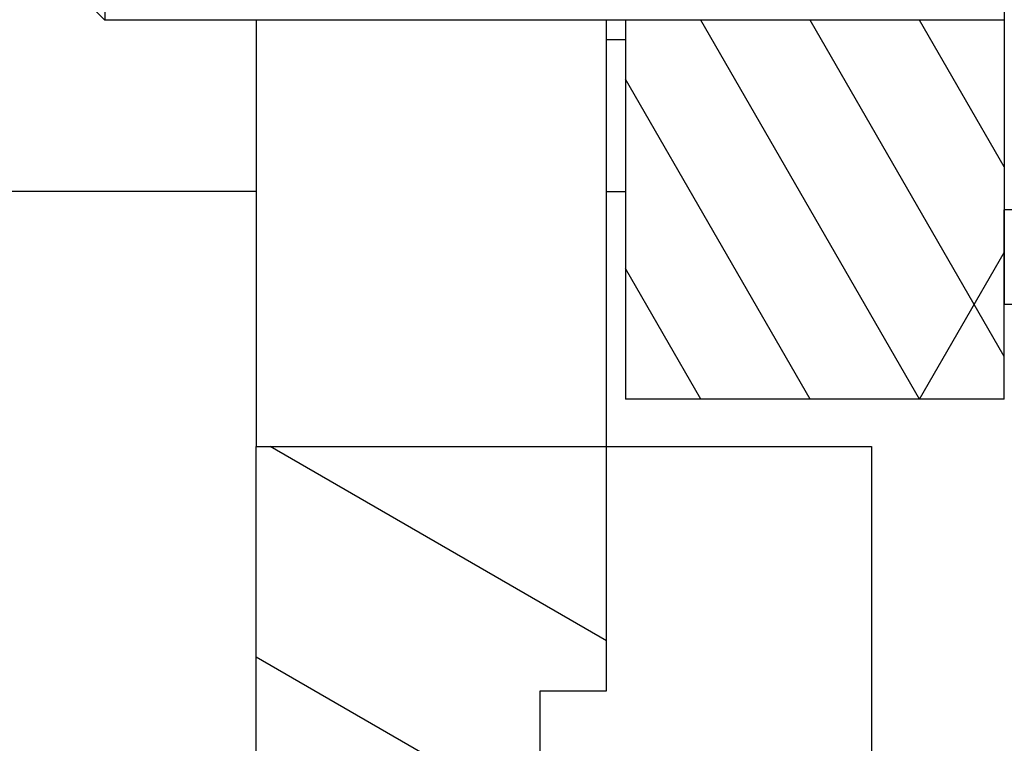
# Model space of a CAD drawing. Extents: x -1000000 to 1000000, y -1000000 to 1000000.
# Drawn here: x -309 to -298, y 631 to 638 of the extents above; entities that cross this region are included whole.
import ezdxf
from ezdxf.enums import TextEntityAlignment as Align

# ---------------------------------------------------------------- set-up
doc = ezdxf.new("R2010")
doc.units = 0
doc.layers.get('0').update_dxf_attribs({"linetype": 'CONTINUOUS'})
doc.styles.get("Standard").update_dxf_attribs({"font": 'isocp.shx'})
doc.dimstyles.get("Standard").update_dxf_attribs({"dimtxt": 2.5, "dimasz": 2.5, "dimexe": 1.25, "dimexo": 0.625, "dimtad": 1, "dimcen": 2.5, "dimazin": 3, "dimtfac": 1, "dimtmove": 0, "dimatfit": 3})

# ---------------------------------------------------------------- blocks, each defined once
blk = doc.blocks.new('*D106')
at = {"color": 7}
for p, q in [((-302.088745, 686.765041), (-302.088745, 707.707447)), ((-287.088745, 615.265041), (-287.088745, 707.707447)), ((-302.088745, 705.707447), (-276.165543, 705.707447))]:
    blk.add_line(p, q, dxfattribs=at)
for points in [[(-300.156891, 706.225086), (-302.088745, 705.707447), (-300.156891, 705.189808)], [(-289.020599, 705.189808), (-287.088745, 705.707447), (-289.020599, 706.225086)]]:
    blk.add_lwpolyline(points, dxfattribs=at)
blk.add_text('15', height=2.5, dxfattribs=at).set_placement((-281.002716, 707.707447), (-276.165527, 707.707447), align=Align.FIT)
blk = doc.blocks.new('*D108')
at = {"color": 7}
for p, q in [((-337.088745, 656.265041), (-337.088745, 727.481167)), ((-287.088745, 615.265041), (-287.088745, 727.481167)), ((-337.088745, 725.481167), (-287.088745, 725.481167))]:
    blk.add_line(p, q, dxfattribs=at)
for points in [[(-335.156891, 725.998806), (-337.088745, 725.481167), (-335.156891, 724.963528)], [(-289.020599, 724.963528), (-287.088745, 725.481167), (-289.020599, 725.998806)]]:
    blk.add_lwpolyline(points, dxfattribs=at)
blk.add_text('50', height=2.5, dxfattribs=at).set_placement((-323.706558, 727.481167), (-318.869369, 727.481167), align=Align.FIT)
blk = doc.blocks.new('*D109')
at = {"color": 7}
for p, q in [((-419.588745, 649.265041), (-419.588745, 747.029354)), ((-287.088745, 615.265041), (-287.088745, 747.029354)), ((-419.588745, 745.029354), (-287.088745, 745.029354))]:
    blk.add_line(p, q, dxfattribs=at)
for points in [[(-417.656895, 745.546993), (-419.588745, 745.029354), (-417.656895, 744.511715)], [(-289.020599, 744.511715), (-287.088745, 745.029354), (-289.020599, 745.546993)]]:
    blk.add_lwpolyline(points, dxfattribs=at)
blk.add_text('132.5', height=2.5, dxfattribs=at).set_placement((-368.959434, 747.029354), (-356.116493, 747.029354), align=Align.FIT)
blk = doc.blocks.new('*D110')
at = {"color": 7}
for p, q in [((-463.338746, 620.688488), (-463.338746, 762.080837)), ((-287.088745, 615.265041), (-287.088745, 762.080837)), ((-463.338746, 760.080837), (-287.088745, 760.080837))]:
    blk.add_line(p, q, dxfattribs=at)
for points in [[(-461.406894, 760.598476), (-463.338746, 760.080837), (-461.406894, 759.563198)], [(-289.020599, 759.563198), (-287.088745, 760.080837), (-289.020599, 760.598476)]]:
    blk.add_lwpolyline(points, dxfattribs=at)
blk.add_text('176.25', height=2.5, dxfattribs=at).set_placement((-392.168724, 762.080837), (-376.657204, 762.080837), align=Align.FIT)
blk = doc.blocks.new('BLOCK813')
at = {"color": 7, "ltscale": 0.075}
blk.add_line((158.248, 56), (158.248, 53), dxfattribs=at)
at = {"color": 7, "ltscale": 0.125}
blk.add_line((167.748, 56), (167.748, 51), dxfattribs=at)
at = {"color": 7, "ltscale": 0.017678}
blk.add_line((157.748, 53.5), (158.248, 53), dxfattribs=at)
at = {"color": 7, "ltscale": 0.2375}
blk.add_line((167.748, 53), (158.248, 53), dxfattribs=at)
at = {"color": 7, "ltscale": 0.225}
blk.add_line((167.748, 53), (158.748, 53), dxfattribs=at)
at = {"color": 7, "ltscale": 0.1125}
for p, q in [((159.848, 53), (159.848, 48.5)), ((163.548, 48.5), (163.548, 53))]:
    blk.add_line(p, q, dxfattribs=at)
at = {"color": 7, "ltscale": 0.1}
for p, q in [((163.748, 53), (163.748, 49)), ((167.748, 53), (163.748, 53)), ((163.748, 53), (163.748, 49)), ((167.748, 53), (163.748, 53)), ((167.748, 49), (163.748, 49)), ((167.748, 49), (163.748, 49))]:
    blk.add_line(p, q, dxfattribs=at)
at = {"color": 7, "ltscale": 0.005}
for p, q in [((163.548, 52.796), (163.748, 52.796)), ((163.548, 51.192), (163.748, 51.192))]:
    blk.add_line(p, q, dxfattribs=at)
at = {"color": 7, "ltscale": 0.115273}
blk.add_line((159.848, 51.192), (155.237, 51.192), dxfattribs=at)
at = {"color": 7, "ltscale": 0.05}
blk.add_line((167.748, 49), (167.748, 51), dxfattribs=at)
blk.add_line((167.748, 49), (167.748, 51), dxfattribs=at)
at = {"color": 7, "ltscale": 0.025}
blk.add_line((167.748, 51), (167.748, 50), dxfattribs=at)
at = {"color": 7, "ltscale": 0.14375}
blk.add_line((173.498, 51), (167.748, 51), dxfattribs=at)
at = {"color": 7, "ltscale": 0.0125}
blk.add_line((168.248, 50), (167.748, 50), dxfattribs=at)
at = {"color": 7, "ltscale": 0.0925}
blk.add_line((159.848, 48.5), (163.548, 48.5), dxfattribs=at)
at = {"color": 7, "ltscale": 0.131754}
for p, q in [((159.848, 43.23), (159.848, 48.5)), ((166.348, 48.5), (166.348, 43.23))]:
    blk.add_line(p, q, dxfattribs=at)
at = {"color": 7, "ltscale": 0.07}
blk.add_line((163.548, 48.5), (166.348, 48.5), dxfattribs=at)
at = {"color": 7, "ltscale": 0.064475}
blk.add_line((163.548, 45.921), (163.548, 48.5), dxfattribs=at)
at = {"color": 7, "ltscale": 0.0175}
blk.add_line((162.848, 45.921), (163.548, 45.921), dxfattribs=at)
at = {"color": 7, "ltscale": 0.067279}
blk.add_line((162.848, 43.23), (162.848, 45.921), dxfattribs=at)
blk = doc.blocks.new('BLOCK831')
at = {"color": 7, "ltscale": 0.11547}
blk.add_line((166.854233, 49), (164.54483, 53), dxfattribs=at)
at = {"color": 7, "ltscale": 0.102444}
blk.add_line((167.748398, 49.451244), (165.699524, 53), dxfattribs=at)
at = {"color": 7, "ltscale": 0.044709}
blk.add_line((167.748398, 51.451244), (166.854233, 53), dxfattribs=at)
at = {"color": 7, "ltscale": 0.097556}
blk.add_line((165.699524, 49), (163.748398, 52.379444), dxfattribs=at)
at = {"color": 7, "ltscale": 0.039821}
blk.add_line((164.54483, 49), (163.748398, 50.379444), dxfattribs=at)
blk = doc.blocks.new('BLOCK856')
at = {"color": 7, "ltscale": 0.044709}
blk.add_line((166.854233, 49), (167.748398, 50.548756), dxfattribs=at)
blk = doc.blocks.new('BLOCK873')
at = {"color": 7, "ltscale": 0.102563}
blk.add_line((163.548401, 46.44875), (159.995529, 48.5), dxfattribs=at)
at = {"color": 7, "ltscale": 0.086603}
blk.add_line((162.848404, 44.543495), (159.848404, 46.275547), dxfattribs=at)
at = {"color": 7, "ltscale": 0.036815}
blk.add_line((161.123718, 43.229843), (159.848404, 43.966145), dxfattribs=at)

msp = doc.modelspace()

# ---------------------------------------------------------------- block references
for name in ['BLOCK813', 'BLOCK831', 'BLOCK856', 'BLOCK873']:
    msp.add_blockref(name, (-465.937149, 585.265041))

# ---------------------------------------------------------------- dimensions: what is measured, and where the dimension line sits
at = {"color": 0}
for base, p1, picture, middle in [((-287.088746, 760.080837), (-463.338746, 618.688487), '*D110', (-384.412964, 760.080837)), ((-287.088746, 745.029354), (-419.588746, 647.265041), '*D109', (-362.537964, 745.029354)), ((-287.088746, 725.481167), (-337.088746, 654.265041), '*D108', (-321.287964, 725.481167)), ((-287.088746, 705.707447), (-302.088746, 684.765041), '*D106', (-278.584124, 705.707447))]:
    dim = msp.add_linear_dim(base=base, p1=p1, p2=(-287.088746, 613.265041), angle=359.998092, dimstyle='STANDARD', dxfattribs=at)
    dim.commit()
    dim.dimension.update_dxf_attribs({"geometry": picture, "text_midpoint": middle, "dimtype": 160, "oblique_angle": 89.999523})

doc.saveas('drawing.dxf')
